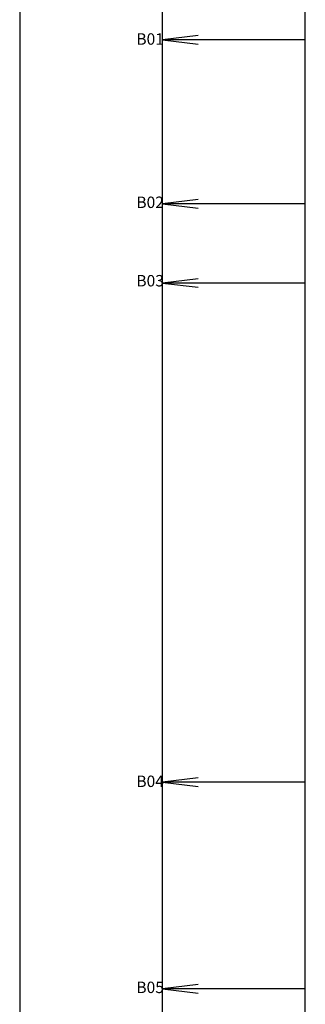
# Model space of a CAD drawing. Units: millimetres. Extents: x 234 to 4463, y 44 to 4332.
# Drawn here: x 234 to 634, y 2200 to 3581 of the extents above; entities that cross this region are included whole.
import ezdxf

# ---------------------------------------------------------------- set-up
doc = ezdxf.new("R2010")
doc.units = ezdxf.units.MM
doc.layers.add('BlueBox_Fly Bars', color=7, linetype='Continuous')
doc.layers.get('0').off()
doc.styles.add('ARTECH-4', font='PMingLiU.ttf', dxfattribs={"height": 0.3})

# ---------------------------------------------------------------- blocks, each defined once
blk = doc.blocks.new('*U16')
blk.add_lwpolyline([(0, 0), (0, -3298.4), (400, -3298.4), (400, 0)], close=True)
blk.add_lwpolyline([(200, -3298.4), (200, -58.3)])
at = {"elevation": 0}
for points in [[(250, -158.6), (200, -164.6), (250, -170.6)], [(400, -164.6), (200, -164.6)], [(250, -388.6), (200, -394.6), (250, -400.6)], [(400, -394.6), (200, -394.6)], [(250, -499.6), (200, -505.6), (250, -511.6)], [(400, -505.6), (200, -505.6)], [(250, -1199.6), (200, -1205.6), (250, -1211.6)], [(400, -1205.6), (200, -1205.6)], [(250, -1489.6), (200, -1495.6), (250, -1501.6)], [(400, -1495.6), (200, -1495.6)]]:
    blk.add_lwpolyline(points, dxfattribs=at)
at = {"char_height": 16, "attachment_point": 1, "style": 'ARTECH-4'}
for s, insert in [('\\pxt2;B01', (163.4, -155.4, 0)), ('\\pxt2;B02', (163.4, -384.4, 0)), ('\\pxt2;B03', (163.4, -494.4, 0)), ('\\pxt2;B04', (163.4, -1196.4, 0)), ('\\pxt2;B05', (163.4, -1485.4, 0))]:
    blk.add_mtext_dynamic_manual_height_columns(s, width=31.862, gutter_width=1.5, heights=[0], dxfattribs=dict(at, insert=insert))

msp = doc.modelspace()

# ---------------------------------------------------------------- block references
at = {"layer": 'BlueBox_Fly Bars'}
msp.add_blockref('*U16', (234.4, 3717.2), dxfattribs=at)

doc.saveas('drawing.dxf')
